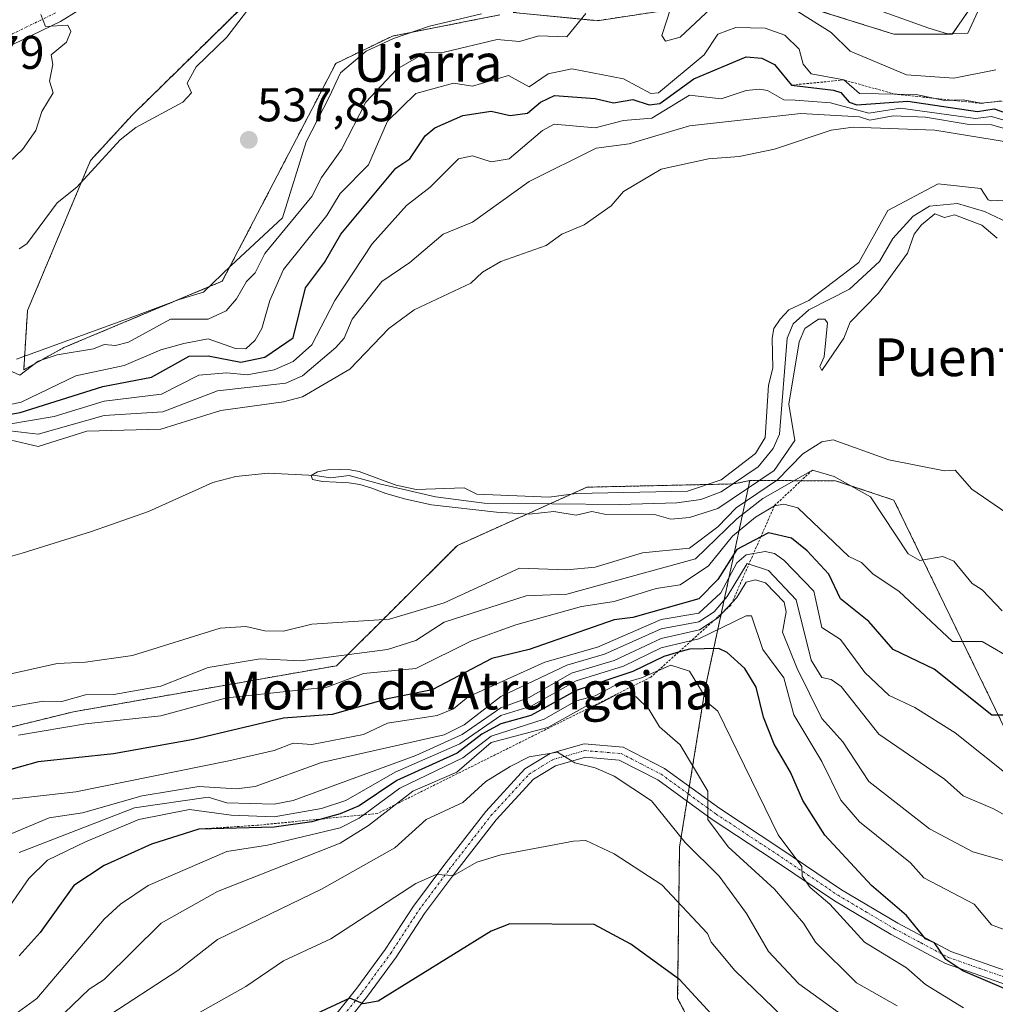
# Model space of a CAD drawing. Units: metres. Extents: x 569873 to 573313, y 4733412 to 4735762.
# Drawn here: x 570835 to 571041, y 4734870 to 4735079 of the extents above; entities that cross this region are included whole.
import ezdxf
from ezdxf.enums import TextEntityAlignment as Align

# ---------------------------------------------------------------- set-up
doc = ezdxf.new("R2010")
doc.units = ezdxf.units.M
doc.header["$MEASUREMENT"] = 0
doc.linetypes.add('TRAZO_Y_PUNTO', pattern=[1, 0.5, -0.25, 0, -0.25])
doc.linetypes.add('TRAZOS', pattern=[0.75, 0.5, -0.25])
for name, color, linetype, lineweight in [('Arbolado forestal', 92, 'TRAZOS', 0), ('Arbolado forestal CxS', 92, 'Continuous', 0), ('Camino', 19, 'Continuous', 0), ('Camino Cxs', 19, 'Continuous', 0), ('Camino eje', 39, 'TRAZO_Y_PUNTO', 13), ('Carátula', 7, 'Continuous', 5), ('Corriente natural lineal', 142, 'Continuous', 13), ('Curva de nivel maestra', 36, 'Continuous', 30), ('Curva de nivel normal', 36, 'Continuous', 0), ('Escarpado lineal', 39, 'TRAZOS', 0), ('Espacio natural protegido', 2, 'Continuous', 13), ('Espacio natural protegido CxS', 2, 'Continuous', 0), ('Pista pavimentada', 135, 'Continuous', 13), ('Pista pavimentada Cxs', 135, 'Continuous', 0), ('Pista pavimentada eje', 135, 'TRAZO_Y_PUNTO', 0), ('Prado', 92, 'Continuous', 0), ('Prado CxS', 92, 'Continuous', 0), ('Punto de cota en terreno', 7, 'Continuous', 0), ('Rótulo de punto de cota en terreno', 19, 'Continuous', 0), ('Texto cartográfico', 19, 'Continuous', 0)]:
    doc.layers.add(name, color=color, linetype=linetype, lineweight=lineweight)
doc.styles.add('Arial', font='txt', dxfattribs={"height": 0.2})

# ---------------------------------------------------------------- blocks, each defined once
blk = doc.blocks.new('*U161')
at = {"layer": 'Arbolado forestal CxS', "color": 92, "linetype": 'Continuous', "lineweight": 0}
for points in [[(571068.48, 4734876.59, 544.58), (571019.69, 4734977.13, 513.38), (571007.35, 4734981.24, 514.86), (570989.16, 4734981.26, 506.43), (570985.75, 4734980.57, 504.54), (570954.68, 4734979.87, 505.21), (570927.24, 4734967.53, 506.42), (570901.64, 4734942.04, 517.29), (570845.88, 4734932.28, 517.46), (570772, 4734914.15, 526.65)], [(570888.4, 4735088.25, 540.07), (570858.32, 4735058.69, 540.64), (570849.51, 4735049.09, 540.63), (570836.17, 4735017.29, 535.8), (570835.37, 4735004.72, 534.51), (570843.85, 4735009.44, 535.09), (570877.43, 4735023.5, 535.37), (570901.45, 4735069.65, 537.77), (570913.48, 4735075.47, 536.97), (570930.08, 4735078.73, 535.82), (570936.25, 4735079.94, 535.67)], [(570939.01, 4735080.48, 535.61), (570956.81, 4735078.72, 534.88), (570970.76, 4735080.8, 534.9)], [(570983.41, 4735087.26, 535.98), (571019.69, 4735075.85, 537.09), (571032.04, 4735075.85, 537.66), (571037.64, 4735083.92, 538.73)]]:
    blk.add_polyline3d(points, dxfattribs=at)
blk = doc.blocks.new('*U165')
at = {"layer": 'Espacio natural protegido CxS', "color": 2, "linetype": 'Continuous', "lineweight": 0}
for points in [[(570833.85, 4735006.99, 535.01), (570859.26, 4735016.22, 535.59), (570868.31, 4735019.65, 535.47), (570873.48, 4735021.19, 535.39), (570879.3, 4735026.82, 535.52), (570890.2, 4735036.91, 535.44), (570895.22, 4735053.08, 537.02), (570900.04, 4735062.49, 537.43), (570902.44, 4735067.65, 537.62), (570907.9, 4735072.25, 537.33), (570913.67, 4735074.95, 536.93), (570921.35, 4735077.58, 536.22), (570932.33, 4735080.18, 535.79)], [(571011.69, 4735082.64, 537.31), (571027.09, 4735077.1, 537.48), (571031.06, 4735075.94, 537.61), (571035.38, 4735076.06, 537.88), (571037.89, 4735081.59, 538.54)]]:
    blk.add_polyline3d(points, dxfattribs=at)
blk = doc.blocks.new('*U166')
at = {"layer": 'Espacio natural protegido CxS', "color": 2, "linetype": 'Continuous', "lineweight": 0}
for points in [[(570833.8473, 4735006.9874, 535.0086), (570859.2595, 4735016.215, 535.5861), (570868.3146, 4735019.6469, 535.4661), (570873.4816, 4735021.1888, 535.3882), (570879.2977, 4735026.8197, 535.5225), (570890.2009, 4735036.9145, 535.444), (570895.2172, 4735053.0764, 537.0246), (570900.0394, 4735062.4933, 537.4259), (570902.4385, 4735067.6473, 537.6245), (570907.9016, 4735072.2502, 537.3304), (570913.6726, 4735074.9541, 536.9339), (570921.3507, 4735077.584, 536.2213), (570932.3348, 4735080.1788, 535.7899)], [(571011.686, 4735082.6435, 537.312), (571027.0879, 4735077.0963, 537.4772), (571031.0589, 4735075.9353, 537.6139), (571035.3759, 4735076.0552, 537.8793), (571037.892, 4735081.5931, 538.544)]]:
    blk.add_polyline3d(points, dxfattribs=at)
blk = doc.blocks.new('*U176')
at = {"layer": 'Curva de nivel normal', "color": 36, "linetype": 'Continuous', "lineweight": 0}
for points in [[(570828.43, 4735006.39, 535), (570834.56, 4735003.59, 535), (570838.43, 4735006.54, 535), (570842.43, 4735007.93, 535), (570850.12, 4735009.15, 535), (570852.43, 4735010.11, 535), (570854.84, 4735009.87, 535), (570857.58, 4735010.61, 535), (570866.43, 4735015.49, 535), (570874.42, 4735015.46, 535), (570878.23, 4735017.27, 535), (570880.42, 4735019.81, 535), (570882.57, 4735023.46, 535), (570884.42, 4735025.32, 535), (570886.42, 4735029.41, 535), (570896.42, 4735041.45, 535), (570898.42, 4735045.5, 535), (570902.71, 4735051.45, 535), (570907.8, 4735061.45, 535), (570914.42, 4735068.47, 535), (570920.42, 4735071.88, 535), (570924.41, 4735072.06, 535), (570935.68, 4735074.72, 535), (570940.41, 4735074.31, 535), (570944.45, 4735075.49, 535), (570950.41, 4735075.33, 535), (570954.41, 4735080.26, 535)], [(570972.41, 4735081.44, 535), (570970.51, 4735075.55, 535), (570971.34, 4735074.38, 535), (570974.4, 4735075.19, 535), (570983.1, 4735083.44, 535)], [(570997.05, 4735082.09, 535), (571006.4, 4735076.19, 535), (571010.4, 4735072.26, 535), (571022.39, 4735067.23, 535), (571032.39, 4735066.51, 535), (571041.27, 4735068.33, 535)], [(571056.39, 4734903.08, 535), (571040.66, 4734911.75, 535), (571034.39, 4734914.48, 535), (571030.39, 4734917.97, 535), (571016.49, 4734927.57, 535), (571008.54, 4734937.61, 535), (571006.4, 4734939.11, 535), (571004.45, 4734939.52, 535), (571002.15, 4734943.22, 535), (570998.96, 4734956.03, 535), (570993.14, 4734962.21, 535), (570988.6, 4734963.67, 535), (570984.4, 4734956.7, 535), (570981.61, 4734953.47, 535), (570978.4, 4734951.36, 535), (570970.41, 4734949.82, 535), (570958.41, 4734944.51, 535), (570950.41, 4734942.13, 535), (570936.41, 4734935.55, 535), (570928.66, 4734929.48, 535), (570924.41, 4734927.4, 535), (570898.42, 4734921.51, 535), (570884.42, 4734916.43, 535), (570880.42, 4734915.92, 535), (570872.43, 4734916.46, 535), (570860.43, 4734914.46, 535), (570847.79, 4734910.84, 535), (570840.79, 4734909.84, 535), (570828.43, 4734904.63, 535)]]:
    blk.add_polyline3d(points, dxfattribs=at)
blk = doc.blocks.new('*U185')
at = {"layer": 'Curva de nivel normal', "color": 36, "linetype": 'Continuous', "lineweight": 0}
blk.add_polyline3d([(571013.48, 4734864.57, 565), (570999.57, 4734874.66, 565), (570993.1, 4734881.48, 565), (570988.46, 4734889.54, 565), (570982.65, 4734897.48, 565), (570975.5, 4734904.58, 565), (570968.35, 4734913.42, 565), (570960.41, 4734918.63, 565), (570956.41, 4734920.43, 565), (570952.12, 4734921.48, 565), (570948.41, 4734923.73, 565), (570942.41, 4734922.73, 565), (570938.41, 4734920.68, 565), (570933.23, 4734917.48, 565), (570928.41, 4734913.09, 565), (570920.63, 4734909.48, 565), (570913.97, 4734903.48, 565), (570898.42, 4734894.71, 565), (570876.42, 4734884, 565), (570868.03, 4734877.49, 565), (570852.43, 4734867.26, 565)], dxfattribs=at)
blk = doc.blocks.new('*U197')
at = {"layer": 'Curva de nivel normal', "color": 36, "linetype": 'Continuous', "lineweight": 0}
for points in [[(570832.43, 4734991.84, 515), (570838.43, 4734991.1, 515), (570852.43, 4734995.06, 515), (570864.82, 4734995.85, 515), (570876.42, 4735000.31, 515), (570890.9, 4735001.94, 515), (570894.42, 4735003.47, 515), (570901.49, 4735009.46, 515), (570903.21, 4735011.46, 515), (570904.97, 4735015.46, 515), (570911.21, 4735023.46, 515), (570917.12, 4735027.46, 515), (570924.23, 4735033.45, 515), (570930.41, 4735036.03, 515), (570942.41, 4735044.61, 515), (570956.65, 4735051.69, 515), (570963.59, 4735052.63, 515), (570976.4, 4735056.43, 515), (571000, 4735059.05, 515), (571012.4, 4735058.32, 515), (571014.6, 4735057.65, 515), (571019.54, 4735058.59, 515), (571026.39, 4735058.28, 515), (571035.64, 4735056.7, 515), (571040.39, 4735056.64, 515), (571046.39, 4735054.98, 515)], [(571042.59, 4734953.67, 515), (571038.39, 4734958.11, 515), (571036.3, 4734959.47, 515), (571032.39, 4734964.18, 515), (571030.08, 4734965.16, 515), (571025.22, 4734964.3, 515), (571022.69, 4734965.77, 515), (571014.77, 4734977.84, 515), (571007.06, 4734982.12, 515), (571002.44, 4734983.5, 515), (570991.92, 4734977.47, 515), (570986.4, 4734973.17, 515), (570977.64, 4734964.71, 515), (570950.41, 4734957.22, 515), (570941.77, 4734956.83, 515), (570924.41, 4734951.27, 515), (570918.42, 4734947.38, 515), (570912.42, 4734945.47, 515), (570894, 4734943.05, 515), (570885.47, 4734943.47, 515), (570874.42, 4734941.63, 515), (570864.43, 4734937.68, 515), (570854.43, 4734935.95, 515), (570848.43, 4734935.9, 515), (570843.44, 4734934.48, 515), (570839.48, 4734934.52, 515), (570832.25, 4734933.29, 515)]]:
    blk.add_polyline3d(points, dxfattribs=at)
blk = doc.blocks.new('*U198')
at = {"layer": 'Curva de nivel normal', "color": 36, "linetype": 'Continuous', "lineweight": 0}
for points in [[(570884.42, 4735083.07, 540), (570878.42, 4735075.2, 540), (570871.89, 4735068.91, 540), (570870, 4735065.45, 540), (570870.91, 4735063.45, 540), (570869.08, 4735061.45, 540), (570859.08, 4735056.1, 540), (570855.78, 4735053.45, 540), (570846.64, 4735043.45, 540), (570842.43, 4735040.1, 540), (570836.01, 4735031.45, 540), (570834.43, 4735030.35, 540)], [(570834.43, 4734902.43, 540), (570858.85, 4734911.9, 540), (570874.42, 4734914.16, 540), (570878.42, 4734912.96, 540), (570888.42, 4734912.71, 540), (570892.46, 4734913.48, 540), (570918.42, 4734922.99, 540), (570928.21, 4734927.48, 540), (570936.41, 4734933.12, 540), (570942.41, 4734935.3, 540), (570951.38, 4734940.44, 540), (570960.41, 4734943.11, 540), (570970.41, 4734947.8, 540), (570978.54, 4734949.61, 540), (570982.4, 4734952.2, 540), (570986.4, 4734956.52, 540), (570988.4, 4734959.75, 540), (570990.4, 4734960.27, 540), (570992.51, 4734959.58, 540), (570996.42, 4734955.49, 540), (570996.84, 4734953.47, 540), (570996.11, 4734949.18, 540), (570999.18, 4734941.47, 540), (571004.4, 4734930.83, 540), (571008.84, 4734925.92, 540), (571014.4, 4734917.53, 540), (571027.2, 4734907.48, 540), (571036.39, 4734902.62, 540), (571044.39, 4734900.37, 540)]]:
    blk.add_polyline3d(points, dxfattribs=at)
blk = doc.blocks.new('*U203')
at = {"layer": 'Curva de nivel normal', "color": 36, "linetype": 'Continuous', "lineweight": 0}
blk.add_polyline3d([(570838.77, 4734863.49, 560), (570849.23, 4734873.49, 560), (570852.43, 4734875.52, 560), (570864.46, 4734887.48, 560), (570876.42, 4734894.19, 560), (570902.42, 4734904.44, 560), (570908.42, 4734908.21, 560), (570917.81, 4734915.48, 560), (570927.1, 4734919.48, 560), (570934.41, 4734925.75, 560), (570946.41, 4734928.96, 560), (570954.24, 4734933.3, 560), (570956.54, 4734933.6, 560), (570960.73, 4734935.79, 560), (570962.97, 4734936.03, 560), (570965.09, 4734935.47, 560), (570967.78, 4734932.84, 560), (570970.04, 4734929.11, 560), (570974.4, 4734925.26, 560), (570980.27, 4734915.48, 560), (570980.29, 4734909.48, 560), (570984.57, 4734903.65, 560), (570994.4, 4734894.7, 560), (571000.56, 4734887.48, 560), (571003.06, 4734883.48, 560), (571011.79, 4734874.88, 560), (571020.4, 4734869.94, 560)], dxfattribs=at)
blk = doc.blocks.new('*U207')
at = {"layer": 'Curva de nivel normal', "color": 36, "linetype": 'Continuous', "lineweight": 0}
for points in [[(571042.39, 4735061.69, 530), (571038.15, 4735061.21, 530), (571034.39, 4735061.93, 530), (571030.39, 4735061.81, 530), (571024.39, 4735063.08, 530), (571012.4, 4735063.32, 530), (571009.11, 4735066.16, 530), (571002.19, 4735067.45, 530), (571000.44, 4735069.49, 530), (570999.61, 4735072.66, 530), (570996.57, 4735075.62, 530), (570992.4, 4735077.1, 530), (570986.21, 4735077.26, 530), (570982.4, 4735075.84, 530), (570979.5, 4735071.45, 530), (570969.81, 4735063.45, 530), (570968.23, 4735063.27, 530), (570962.41, 4735066.41, 530), (570951.44, 4735068.48, 530), (570946.45, 4735067.45, 530), (570942.41, 4735064.68, 530), (570938.07, 4735067.11, 530), (570930.41, 4735064.81, 530), (570926.41, 4735065.49, 530), (570918.42, 4735063.26, 530), (570912.42, 4735057.45, 530), (570908.42, 4735048.14, 530), (570902.42, 4735042.11, 530), (570899.6, 4735037.45, 530), (570890.42, 4735025.99, 530), (570887.51, 4735019.46, 530), (570885.82, 4735013.46, 530), (570884.42, 4735011.04, 530), (570882.42, 4735009.18, 530), (570880.25, 4735009.29, 530), (570874.42, 4735011.33, 530), (570869.3, 4735010.33, 530), (570864.43, 4735008.99, 530), (570856.61, 4735005.64, 530), (570846.41, 4735003.46, 530), (570834.85, 4734997.88, 530), (570827.25, 4734996.28, 530)], [(570832.68, 4734913.73, 530), (570846.43, 4734915.32, 530), (570878.8, 4734921.86, 530), (570888.42, 4734924.05, 530), (570892.42, 4734925.64, 530), (570896.42, 4734925.34, 530), (570907.35, 4734927.48, 530), (570912.42, 4734929.87, 530), (570922.96, 4734931.47, 530), (570926.41, 4734932.93, 530), (570929.5, 4734935.47, 530), (570945.72, 4734942.78, 530), (570956.88, 4734945.94, 530), (570970.41, 4734951.86, 530), (570978.4, 4734953.19, 530), (570983.01, 4734957.47, 530), (570986.4, 4734963.85, 530), (570988.4, 4734965.57, 530), (570992.4, 4734966.27, 530), (570994.4, 4734965.8, 530), (570996.4, 4734964.37, 530), (571002.74, 4734957.81, 530), (571004.4, 4734950.13, 530), (571008.4, 4734947.61, 530), (571013.52, 4734940.59, 530), (571018.69, 4734935.76, 530), (571024.14, 4734933.22, 530), (571032.7, 4734927.79, 530), (571043.8, 4734918.89, 530)]]:
    blk.add_polyline3d(points, dxfattribs=at)
blk = doc.blocks.new('*U221')
at = {"layer": 'Curva de nivel normal', "color": 36, "linetype": 'Continuous', "lineweight": 0}
for points in [[(570821.68, 4734991.46, 520), (570841.81, 4734994.84, 520), (570852.43, 4734998.08, 520), (570864.52, 4734999.55, 520), (570872.43, 4735003.61, 520), (570878.42, 4735004.11, 520), (570882.67, 4735003.71, 520), (570888.42, 4735004.72, 520), (570892.42, 4735006.52, 520), (570896.42, 4735010.04, 520), (570901.24, 4735019.46, 520), (570909.15, 4735031.45, 520), (570916.42, 4735039.53, 520), (570921.48, 4735043.45, 520), (570927.44, 4735049.45, 520), (570930.41, 4735050.06, 520), (570934.41, 4735048.82, 520), (570938.23, 4735049.45, 520), (570945.29, 4735055.45, 520), (570947.75, 4735056.79, 520), (570956.41, 4735056.03, 520), (570962.41, 4735057.57, 520), (570968.41, 4735058.03, 520), (570976.4, 4735062.91, 520), (570983.08, 4735062.13, 520), (570988.4, 4735063.95, 520), (570991.19, 4735064.24, 520), (570992.89, 4735063.94, 520), (570996.4, 4735061.94, 520), (570998.81, 4735061.86, 520), (571006.24, 4735061.29, 520), (571014.4, 4735059.12, 520), (571021.1, 4735060.16, 520), (571036.95, 4735058.01, 520), (571040.39, 4735058.38, 520), (571047.33, 4735056.39, 520)], [(571048.32, 4734941.4, 520), (571038.39, 4734947.14, 520), (571032.12, 4734947.2, 520), (571020.77, 4734957.84, 520), (571015.31, 4734961.47, 520), (571012.85, 4734963.92, 520), (571010.14, 4734965.21, 520), (570999.32, 4734975.47, 520), (570996.4, 4734976.3, 520), (570994.4, 4734975.95, 520), (570990.4, 4734973.5, 520), (570985.52, 4734969.47, 520), (570980.4, 4734963.18, 520), (570974.4, 4734959.16, 520), (570969.35, 4734958.41, 520), (570960.41, 4734955.68, 520), (570953.52, 4734954.58, 520), (570939.64, 4734950.7, 520), (570930.25, 4734947.31, 520), (570918.42, 4734941.45, 520), (570907.31, 4734940.36, 520), (570899.59, 4734937.47, 520), (570878.42, 4734935.26, 520), (570864.39, 4734931.43, 520), (570848.43, 4734929.76, 520), (570834.29, 4734927.34, 520)]]:
    blk.add_polyline3d(points, dxfattribs=at)
blk = doc.blocks.new('*U225')
at = {"layer": 'Curva de nivel normal', "color": 36, "linetype": 'Continuous', "lineweight": 0}
for points in [[(570839.01, 4735080.02, 545), (570839.99, 4735077.45, 545), (570844.72, 4735077.74, 545), (570845.37, 4735076.39, 545), (570844.43, 4735074.17, 545), (570841.21, 4735071.45, 545), (570841.55, 4735069.45, 545), (570840.85, 4735065.87, 545), (570841.62, 4735063.45, 545), (570839.2, 4735059.45, 545), (570837.9, 4735055.45, 545), (570835.13, 4735051.45, 545), (570826.66, 4735043.45, 545)], [(570827.09, 4734883.48, 545), (570836.43, 4734896.92, 545), (570840.43, 4734900.85, 545), (570848.43, 4734904.72, 545), (570859.75, 4734909.48, 545), (570870.51, 4734911.56, 545), (570879.33, 4734910.39, 545), (570888.42, 4734910.02, 545), (570898.42, 4734911.81, 545), (570903.61, 4734913.48, 545), (570914.08, 4734919.48, 545), (570927.72, 4734925.48, 545), (570936.41, 4734931.49, 545), (570942.84, 4734933.47, 545), (570952.41, 4734938.82, 545), (570962.41, 4734941.96, 545), (570970.41, 4734945.8, 545), (570978.4, 4734947.77, 545), (570988.4, 4734952.6, 545), (570989.52, 4734952.59, 545), (570991.93, 4734945.47, 545), (570996.4, 4734939.47, 545), (570998.53, 4734931.6, 545), (571004.4, 4734921.76, 545), (571008.46, 4734913.54, 545), (571012.4, 4734908.94, 545), (571023.18, 4734900.27, 545), (571026.02, 4734897.11, 545), (571036.67, 4734891.48, 545), (571040.39, 4734887.1, 545), (571058.39, 4734880.35, 545)]]:
    blk.add_polyline3d(points, dxfattribs=at)
blk = doc.blocks.new('*U237')
at = {"layer": 'Curva de nivel maestra', "color": 36, "linetype": 'Continuous', "lineweight": 30}
for points in [[(570820.16, 4734993.18, 525), (570834.63, 4734995.66, 525), (570852.15, 4735001.18, 525), (570862.43, 4735003.16, 525), (570870.43, 4735007.61, 525), (570874.42, 4735007.7, 525), (570881.35, 4735006.39, 525), (570886.42, 4735007.42, 525), (570892.42, 4735011.5, 525), (570895.04, 4735022.08, 525), (570899.09, 4735027.46, 525), (570902.53, 4735033.45, 525), (570914.2, 4735047.45, 525), (570917.15, 4735049.45, 525), (570920.42, 4735054.33, 525), (570922.42, 4735055.98, 525), (570928.41, 4735058.62, 525), (570934.41, 4735059.56, 525), (570938.41, 4735058.66, 525), (570942.05, 4735059.09, 525), (570944.81, 4735061.45, 525), (570947.82, 4735062.86, 525), (570956.41, 4735062.23, 525), (570960.27, 4735061.31, 525), (570964.41, 4735062.01, 525), (570967.84, 4735060.88, 525), (570970.11, 4735061.15, 525), (570977.33, 4735066.38, 525), (570988.4, 4735071.06, 525), (570991.72, 4735070.77, 525), (570994.42, 4735069.45, 525), (570998.02, 4735065.07, 525), (571006.93, 4735063.98, 525), (571008.44, 4735063.49, 525), (571010.24, 4735061.45, 525), (571011.81, 4735060.86, 525), (571022.62, 4735061.68, 525), (571037.42, 4735059.45, 525), (571040.96, 4735060.02, 525), (571052.82, 4735055.88, 525)], [(571044.47, 4734931.55, 525), (571040.47, 4734931.55, 525), (571028.22, 4734941.3, 525), (571019.57, 4734945.47, 525), (571014.35, 4734951.42, 525), (571008.4, 4734956.21, 525), (571005.89, 4734961.47, 525), (571001.29, 4734966.36, 525), (570997.99, 4734969.06, 525), (570993.15, 4734970.22, 525), (570991.51, 4734969.35, 525), (570986.4, 4734966.64, 525), (570982.4, 4734960.29, 525), (570978.4, 4734956.24, 525), (570964.41, 4734952.23, 525), (570960.41, 4734951.79, 525), (570942.4, 4734945.46, 525), (570934.53, 4734943.59, 525), (570921.91, 4734936.96, 525), (570912.42, 4734935.04, 525), (570900.67, 4734931.72, 525), (570890.42, 4734930.96, 525), (570871.34, 4734926.39, 525), (570854.35, 4734923.4, 525), (570838.43, 4734921.66, 525), (570830.36, 4734919.41, 525)]]:
    blk.add_polyline3d(points, dxfattribs=at)
blk = doc.blocks.new('*U240')
at = {"layer": 'Curva de nivel maestra', "color": 36, "linetype": 'Continuous', "lineweight": 30}
blk.add_polyline3d([(570986.85, 4734861.94, 575), (570974.32, 4734875.49, 575), (570963.96, 4734883.03, 575), (570956.17, 4734887.24, 575), (570938.31, 4734887.38, 575), (570934.41, 4734885.79, 575), (570910.42, 4734870.96, 575), (570907.29, 4734870.36, 575), (570904.42, 4734871.6, 575), (570896.42, 4734867.82, 575)], dxfattribs=at)
blk = doc.blocks.new('*U243')
at = {"layer": 'Curva de nivel maestra', "color": 36, "linetype": 'Continuous', "lineweight": 30}
blk.add_polyline3d([(571048.31, 4734871.41, 550), (571034.27, 4734877.37, 550), (571030.68, 4734879.78, 550), (571028.26, 4734883.35, 550), (571026.39, 4734884.17, 550), (571022.39, 4734889.1, 550), (571014.93, 4734895.48, 550), (571005.03, 4734906.11, 550), (571000.4, 4734913.48, 550), (570997.81, 4734919.48, 550), (570994.32, 4734925.4, 550), (570992.09, 4734931.16, 550), (570990.55, 4734937.47, 550), (570988.15, 4734941.47, 550), (570984.4, 4734944.82, 550), (570982.6, 4734945.67, 550), (570976.4, 4734945.54, 550), (570974.06, 4734944.89, 550), (570970.96, 4734944.02, 550), (570964.41, 4734940.84, 550), (570952.41, 4734936.78, 550), (570942.76, 4734931.47, 550), (570936.41, 4734929.75, 550), (570932.41, 4734927.54, 550), (570927.2, 4734923.48, 550), (570914.42, 4734917.75, 550), (570906.42, 4734912.34, 550), (570902.42, 4734910.63, 550), (570898.58, 4734909.58, 550), (570896.42, 4734908.98, 550), (570888.42, 4734907.81, 550), (570872.43, 4734907.42, 550), (570862.43, 4734904.22, 550), (570852.43, 4734899.72, 550), (570846, 4734895.48, 550), (570838.87, 4734885.48, 550), (570834.43, 4734880.54, 550)], dxfattribs=at)
blk = doc.blocks.new('5PATER')
at = {"layer": 'Carátula', "linetype": 'Continuous', "lineweight": 5}
h = blk.add_hatch(color=250, dxfattribs=at)
edge = h.paths.add_edge_path()
edge.add_ellipse((0, 0.01), major_axis=(-1.33, -1.34), ratio=0.999422, start_angle=0, end_angle=360)

msp = doc.modelspace()

# ---------------------------------------------------------------- linework, layer by layer
at = {"layer": 'Arbolado forestal', "color": 92, "linetype": 'TRAZOS', "lineweight": 0}
for points in [[(570936.25, 4735079.94, 535.67), (570930.08, 4735078.73, 535.82), (570913.48, 4735075.47, 536.97), (570901.45, 4735069.65, 537.77), (570877.43, 4735023.5, 535.37), (570843.85, 4735009.44, 535.09), (570835.37, 4735004.72, 534.51), (570836.17, 4735017.29, 535.8), (570849.51, 4735049.09, 540.63), (570858.32, 4735058.69, 540.64), (570888.4, 4735088.25, 540.07)], [(571037.64, 4735083.92, 538.73), (571032.04, 4735075.85, 537.66), (571019.69, 4735075.85, 537.09), (570983.41, 4735087.26, 535.98)], [(570970.76, 4735080.8, 534.9), (570956.81, 4735078.72, 534.88), (570939.01, 4735080.48, 535.61)], [(570772, 4734914.15, 526.65), (570845.88, 4734932.28, 517.46), (570901.64, 4734942.04, 517.29), (570927.24, 4734967.54, 506.42), (570946.8, 4734976.33, 505.04), (570954.68, 4734979.87, 505.21), (570985.58, 4734980.56, 504.56), (570985.75, 4734980.57, 504.54), (570989.16, 4734981.26, 506.43)], [(570989.16, 4734981.26, 506.43), (570984.17, 4734957.97, 533.82), (570979.74, 4734937.32, 554.55), (570976.36, 4734916.43, 561.02), (570976.11, 4734914.89, 561.21), (570975.86, 4734913.34, 561.5), (570974.29, 4734903.6, 565.67), (570973.88, 4734871.56, 575.87), (570987.59, 4734845.51, 580.87)], [(570989.16, 4734981.26, 506.43), (571007.35, 4734981.24, 514.86), (571019.69, 4734977.13, 513.38), (571068.48, 4734876.59, 544.58), (571084.11, 4734873.24, 545.07), (571089.31, 4734872.12, 544.59), (571090.62, 4734871.84, 544.47), (571092.68, 4734872.36, 544.07), (571127.5, 4734881.14, 539.93), (571132.99, 4734882.53, 539.48), (571154.13, 4734884.69, 538.75), (571187.28, 4734888.08, 538.35), (571195.44, 4734888.92, 538.2)]]:
    msp.add_polyline3d(points, dxfattribs=at)
at = {"layer": 'Arbolado forestal CxS', "color": 92, "linetype": 'Continuous', "lineweight": 0}
for points in [[(570772, 4734914.15, 526.65), (570845.88, 4734932.28, 517.46), (570901.64, 4734942.04, 517.29), (570927.24, 4734967.53, 506.42), (570954.68, 4734979.87, 505.21), (570985.75, 4734980.57, 504.54), (570989.16, 4734981.26, 506.43), (570984.17, 4734957.97, 533.82), (570979.74, 4734937.31, 554.55), (570974.29, 4734903.6, 565.67), (570973.88, 4734871.56, 575.87), (570987.59, 4734845.51, 580.87)], [(570987.59, 4734845.51, 580.87), (570973.88, 4734871.56, 575.87), (570974.29, 4734903.6, 565.67), (570979.74, 4734937.31, 554.55), (570984.17, 4734957.97, 533.82), (570989.16, 4734981.26, 506.43), (571007.35, 4734981.24, 514.86), (571019.69, 4734977.13, 513.38), (571068.48, 4734876.59, 544.58), (571090.62, 4734871.84, 544.47), (571132.99, 4734882.53, 539.48), (571195.44, 4734888.92, 538.2), (571195.44, 4734888.92, 538.2), (571229.74, 4734888.57, 536.56), (571257.64, 4734895.15, 534.37), (571286.86, 4734895.39, 535.32), (571322.31, 4734909.66, 537.54), (571345.08, 4734917.57, 543.73), (571358.09, 4734920.02, 546.1), (571360.45, 4734920.47, 546.58)]]:
    msp.add_polyline3d(points, dxfattribs=at)
at = {"layer": 'Camino', "color": 19, "linetype": 'Continuous', "lineweight": 0}
for points in [[(570898.72, 4734864.69, 575.83), (570905.96, 4734873.7, 574.32), (570911.96, 4734881.89, 572.72), (570917.96, 4734891.11, 571.03), (570924.38, 4734899.71, 569.39), (570933.27, 4734911.17, 566.87), (570941.53, 4734920.17, 565.55), (570946.89, 4734923.44, 565.02), (570954.1, 4734925.46, 564.08), (570962.32, 4734924.8, 563.2), (570971.13, 4734920.23, 562.11), (570982.8, 4734911.75, 559.01), (570995.71, 4734903.26, 555.13), (571008.62, 4734894.57, 552.57), (571020.5, 4734887.52, 550.64), (571031.78, 4734881.51, 549.53), (571044.91, 4734876.92, 549.02)], [(571044.2, 4734874.21, 549.5), (571030.65, 4734878.94, 550.39), (571019.13, 4734885.09, 551.71), (571007.12, 4734892.2, 553.84), (570994.16, 4734900.94, 556.5), (570981.21, 4734909.45, 559.64), (570969.66, 4734917.85, 562.97), (570961.53, 4734922.06, 563.95), (570954.37, 4734922.63, 564.72), (570948.02, 4734920.85, 565.44), (570943.32, 4734917.99, 566.24), (570935.41, 4734909.37, 567.78), (570926.6, 4734898.01, 569.84), (570920.25, 4734889.51, 571.61), (570914.26, 4734880.3, 573.16), (570908.17, 4734871.99, 574.73), (570900.78, 4734862.79, 576.33)]]:
    msp.add_polyline3d(points, dxfattribs=at)
at = {"layer": 'Camino Cxs', "color": 19, "linetype": 'Continuous', "lineweight": 0}
for points in [[(570898.72, 4734864.69, 575.83), (570905.96, 4734873.7, 574.32), (570911.96, 4734881.89, 572.72), (570917.96, 4734891.11, 571.03), (570924.38, 4734899.71, 569.39), (570933.27, 4734911.17, 566.87), (570941.53, 4734920.17, 565.55), (570946.89, 4734923.44, 565.02), (570954.1, 4734925.46, 564.08), (570962.32, 4734924.8, 563.2), (570971.13, 4734920.23, 562.11), (570982.8, 4734911.75, 559.01), (570995.71, 4734903.26, 555.13), (571008.62, 4734894.57, 552.57), (571020.5, 4734887.52, 550.64), (571031.78, 4734881.51, 549.53), (571044.91, 4734876.92, 549.02)], [(571044.2, 4734874.21, 549.5), (571030.65, 4734878.94, 550.39), (571019.13, 4734885.09, 551.71), (571007.12, 4734892.2, 553.84), (570994.16, 4734900.94, 556.5), (570981.21, 4734909.45, 559.64), (570969.66, 4734917.85, 562.97), (570961.53, 4734922.06, 563.95), (570954.37, 4734922.63, 564.72), (570948.02, 4734920.85, 565.44), (570943.32, 4734917.99, 566.24), (570935.41, 4734909.37, 567.78), (570926.6, 4734898.01, 569.84), (570920.25, 4734889.51, 571.61), (570914.26, 4734880.3, 573.16), (570908.17, 4734871.99, 574.73), (570900.78, 4734862.79, 576.33)]]:
    msp.add_polyline3d(points, dxfattribs=at)
at = {"layer": 'Camino eje', "color": 39, "linetype": 'TRAZO_Y_PUNTO', "lineweight": 13}
msp.add_polyline3d([(570899.75, 4734863.74, 576.05), (570907.07, 4734872.85, 574.5), (570913.11, 4734881.1, 572.94), (570919.11, 4734890.31, 571.32), (570925.49, 4734898.86, 569.64), (570934.34, 4734910.27, 567.37), (570942.43, 4734919.08, 565.96), (570945.11, 4734920.72, 565.44), (570947.46, 4734922.15, 565.22), (570954.24, 4734924.05, 564.4), (570957.82, 4734923.76, 564.09), (570961.93, 4734923.43, 563.64), (570966.33, 4734921.15, 563.16), (570970.4, 4734919.04, 562.49), (570976.23, 4734914.8, 561.15), (570982.01, 4734910.6, 559.32), (570988.48, 4734906.35, 557.53), (570994.94, 4734902.1, 555.76), (571001.39, 4734897.76, 554.66), (571007.87, 4734893.39, 553.15), (571013.88, 4734889.83, 551.92), (571019.82, 4734886.31, 551.12), (571025.46, 4734883.3, 550.38), (571031.22, 4734880.23, 549.9), (571037.78, 4734877.93, 549.64), (571044.56, 4734875.57, 549.26)], dxfattribs=at)
at = {"layer": 'Corriente natural lineal', "color": 142, "linetype": 'Continuous', "lineweight": 13}
msp.add_polyline3d([(570820.64, 4734961.78, 506.48), (570835.07, 4734965.86, 506.35), (570849.7, 4734970.51, 505.92), (570861.8, 4734974.73, 505.19), (570875.4, 4734980.83, 505.46), (570880.29, 4734982.16, 505.18), (570887.12, 4734982.83, 505.08), (570897.11, 4734982.38, 505.2), (570900.34, 4734981.85, 505.23), (570904.31, 4734982.32, 505.01), (570910.74, 4734980.57, 505.39), (570922.57, 4734977.8, 504.93), (570932.89, 4734976.45, 504.98), (570961.54, 4734976.21, 504.91), (570973.69, 4734976.53, 504.85), (570978.77, 4734977.24, 504.87), (570983.13, 4734978.91, 504.5), (570990.92, 4734984.17, 504.44), (570994.11, 4734988.07, 504.87), (570995.47, 4734991.13, 504.72), (570997.1, 4735011.44, 504.37), (570998.37, 4735014.45, 504.74), (571001.7, 4735017.47, 504.53), (571010.29, 4735021.83, 504.31), (571016.61, 4735027.66, 504.12), (571019.48, 4735032.55, 504.28), (571023.77, 4735037.31, 504.31), (571027.26, 4735039.38, 504.38), (571033.14, 4735040.01, 504.53), (571038.85, 4735038.26, 504.1), (571047.27, 4735034.3, 504.11)], dxfattribs=at)
at = {"layer": 'Curva de nivel normal', "color": 36, "linetype": 'Continuous', "lineweight": 0}
for points in [[(570832.43, 4734989.87, 510), (570838.43, 4734988.51, 510), (570848.74, 4734991.77, 510), (570864.43, 4734992.16, 510), (570877.1, 4734996.14, 510), (570890.42, 4734997.93, 510), (570894.42, 4734999, 510), (570904.42, 4735004.91, 510), (570912.68, 4735013.46, 510), (570918.08, 4735017.46, 510), (570930.07, 4735023.12, 510), (570932.54, 4735025.46, 510), (570936.41, 4735027.67, 510), (570946.05, 4735031.09, 510), (570949.37, 4735033.45, 510), (570954.07, 4735035.45, 510), (570959.81, 4735039.45, 510), (570962.41, 4735042.51, 510), (570970.41, 4735047.26, 510), (570980.4, 4735049.45, 510), (570986.91, 4735049.96, 510), (570994.42, 4735051.47, 510), (571006.4, 4735055.55, 510), (571011.09, 4735056.14, 510), (571028.39, 4735055.51, 510), (571044.39, 4735052.89, 510)], [(571044.39, 4735040.78, 505), (571040.39, 4735040.57, 505), (571039.67, 4735040.73, 505), (571038.09, 4735043.15, 505), (571029.09, 4735044.15, 505), (571018.4, 4735038.51, 505), (571012.26, 4735027.46, 505), (571001.65, 4735019.46, 505), (570997.47, 4735017.46, 505), (570995.6, 4735015.46, 505), (570994.27, 4735013.46, 505), (570993.93, 4735011.46, 505), (570994.06, 4735005.12, 505), (570993.14, 4735001.46, 505), (570992.4, 4734990.4, 505), (570990.4, 4734986.99, 505), (570983.09, 4734981.46, 505), (570975.95, 4734979.02, 505), (570952.41, 4734978.52, 505), (570946.7, 4734977.76, 505), (570931.35, 4734978.41, 505), (570928.68, 4734979.74, 505), (570918.53, 4734979.36, 505), (570914.28, 4734980.33, 505), (570910.62, 4734981.62, 505), (570908.12, 4734982.54, 505), (570906.41, 4734983.19, 505), (570904.55, 4734983.52, 505), (570902.23, 4734983.65, 505), (570899.8, 4734983.56, 505), (570897.6, 4734983.13, 505), (570896.23, 4734982.34, 505), (570896.55, 4734981.5, 505), (570898.69, 4734981.07, 505), (570901.56, 4734980.94, 505), (570904.21, 4734980.79, 505), (570906.53, 4734980.47, 505), (570908.88, 4734979.76, 505), (570912.05, 4734978.55, 505), (570916.31, 4734977.3, 505), (570921.74, 4734976.14, 505), (570935.49, 4734974.55, 505), (570942.41, 4734974.18, 505), (570947.65, 4734974.71, 505), (570952.41, 4734973.91, 505), (570955.69, 4734974.75, 505), (570958.41, 4734974.14, 505), (570969, 4734974.06, 505), (570972.41, 4734973.1, 505), (570976.4, 4734973.45, 505), (570982.4, 4734975.32, 505), (570994.33, 4734983.39, 505), (570998.73, 4734989.79, 505), (570997.42, 4734997.46, 505), (570999.61, 4735010.67, 505), (571000.79, 4735013.46, 505), (571003.74, 4735015.46, 505), (571005.09, 4735015.46, 505), (571005.61, 4735014.67, 505), (571004.93, 4735007.46, 505), (571004.01, 4735005.46, 505), (571004.4, 4735004.58, 505), (571009.09, 4735011.46, 505), (571010.4, 4735014.84, 505), (571016.4, 4735020.96, 505), (571022.58, 4735029.45, 505), (571024.01, 4735033.45, 505), (571025.57, 4735035.45, 505), (571028.39, 4735037.82, 505), (571030.39, 4735037.01, 505), (571032.52, 4735037.58, 505), (571038.31, 4735035.37, 505), (571041.54, 4735032.6, 505)], [(571043.41, 4734974.49, 510), (571036.18, 4734979.47, 510), (571032.69, 4734983.46, 510), (571030.39, 4734983.33, 510), (571018.61, 4734985.67, 510), (571006.85, 4734989.91, 510), (571004.4, 4734989.46, 510), (571000.4, 4734986.91, 510), (570995.06, 4734981.46, 510), (570986.3, 4734975.47, 510), (570982.4, 4734971.44, 510), (570976.4, 4734966.95, 510), (570966.41, 4734965.98, 510), (570956.41, 4734962.92, 510), (570950.41, 4734962.36, 510), (570940.41, 4734962.71, 510), (570924.41, 4734955.35, 510), (570912.85, 4734951.9, 510), (570896.42, 4734950.82, 510), (570890.42, 4734949.33, 510), (570886.42, 4734949.4, 510), (570882.42, 4734950.32, 510), (570876.96, 4734950.01, 510), (570858.43, 4734944.21, 510), (570848.43, 4734942.76, 510), (570842.43, 4734942.54, 510), (570830.43, 4734939.8, 510)], [(571034.46, 4734869.56, 555), (571026.39, 4734874.46, 555), (571022.39, 4734878.04, 555), (571013.46, 4734883.48, 555), (571006.09, 4734891.48, 555), (571001.96, 4734895.04, 555), (571000.27, 4734897.48, 555), (571000.17, 4734899.48, 555), (570995.16, 4734906.24, 555), (570982.4, 4734932.4, 555), (570980.72, 4734933.79, 555), (570976.4, 4734940.91, 555), (570972.41, 4734942.19, 555), (570966.23, 4734939.47, 555), (570960.41, 4734937.79, 555), (570956.41, 4734935.67, 555), (570952.41, 4734934.63, 555), (570945.64, 4734930.71, 555), (570934.41, 4734927.13, 555), (570928.41, 4734922.51, 555), (570915.05, 4734916.11, 555), (570906.42, 4734909.71, 555), (570902.42, 4734907.7, 555), (570886.97, 4734904.03, 555), (570878.42, 4734902.64, 555), (570861.74, 4734895.48, 555), (570855.86, 4734891.48, 555), (570852.43, 4734888.33, 555), (570838.15, 4734871.49, 555), (570826.43, 4734863.04, 555)], [(571004.47, 4734859.56, 570), (570985.99, 4734877.49, 570), (570980.96, 4734883.48, 570), (570980.21, 4734885.29, 570), (570970.51, 4734895.58, 570), (570960.41, 4734902.2, 570), (570954.41, 4734904.99, 570), (570951.8, 4734904.87, 570), (570936.41, 4734901.98, 570), (570931.37, 4734900.44, 570), (570926.41, 4734897.56, 570), (570922.73, 4734897.79, 570), (570918.42, 4734895.89, 570), (570900.42, 4734884.2, 570), (570890.38, 4734879.49, 570), (570882.42, 4734874.04, 570), (570860.02, 4734861.49, 570)]]:
    msp.add_polyline3d(points, dxfattribs=at)
at = {"layer": 'Escarpado lineal', "color": 39, "linetype": 'TRAZOS', "lineweight": 0}
for points in [[(571102.25, 4735019.33, 535.39), (571094.96, 4735029.13, 535.39), (571092.38, 4735032.59, 535.39), (571089.73, 4735033.11, 535.39), (571085.75, 4735035.45, 535.39), (571085.97, 4735039.45, 535.39), (571085.61, 4735044.68, 535.39), (571080.38, 4735047.88, 535.39), (571074.42, 4735051.03, 535.39), (571070.39, 4735056.07, 535.39), (571061.55, 4735059.02, 535.39), (571052.39, 4735058.07, 535.39), (571042.39, 4735061.69, 535.39), (571038.15, 4735061.21, 535.39), (571019.82, 4735063.17, 535.39), (571009.11, 4735066.16, 535.39), (570998.02, 4735065.07, 535.39)], [(571002.44, 4734983.5, 507.71), (570994.4, 4734975.95, 507.71), (570991.51, 4734969.35, 507.71), (570985.17, 4734954.87, 507.71), (570974.06, 4734944.89, 507.71), (570968.19, 4734939.61, 507.71), (570910.29, 4734910.72, 507.71), (570898.58, 4734909.58, 507.71), (570884.83, 4734908.23, 507.71), (570872.43, 4734907.42, 507.71)]]:
    msp.add_polyline3d(points, dxfattribs=at)
at = {"layer": 'Espacio natural protegido', "color": 2, "linetype": 'Continuous', "lineweight": 13}
for points in [[(571011.69, 4735082.64, 537.31), (571027.09, 4735077.1, 537.48), (571031.06, 4735075.94, 537.61), (571035.38, 4735076.06, 537.88), (571037.89, 4735081.59, 538.54)], [(570833.85, 4735006.99, 535.01), (570859.26, 4735016.22, 535.59), (570868.31, 4735019.65, 535.47), (570873.48, 4735021.19, 535.39), (570879.3, 4735026.82, 535.52), (570890.2, 4735036.91, 535.44), (570895.22, 4735053.08, 537.02), (570900.04, 4735062.49, 537.43), (570902.44, 4735067.65, 537.62), (570907.9, 4735072.25, 537.33), (570913.67, 4735074.95, 536.93), (570921.35, 4735077.58, 536.22), (570932.33, 4735080.18, 535.79)]]:
    msp.add_polyline3d(points, dxfattribs=at)
at = {"layer": 'Pista pavimentada', "color": 135, "linetype": 'Continuous', "lineweight": 13}
msp.add_polyline3d([(570968.54, 4735176.72, 542.94), (570959.09, 4735171.97, 542.42), (570945.97, 4735166.01, 542.07), (570930.31, 4735159.63, 541.53), (570916.06, 4735154.96, 541.57), (570905.24, 4735150.81, 541.45), (570896.22, 4735146.26, 541.79), (570891.37, 4735141.99, 541.87), (570886.23, 4735135.2, 541.99), (570882.3, 4735128.01, 542.01), (570877.15, 4735116.84, 542.15), (570871.16, 4735104.38, 542.65), (570864.3, 4735094.75, 543.2), (570854.82, 4735085.79, 544), (570843.14, 4735078.52, 544.78), (570831.18, 4735072.72, 545.54), (570816.95, 4735066.03, 546.43), (570810.38, 4735058.01, 546.99), (570800.26, 4735046.55, 547.53), (570780.53, 4735030.12, 548.8)], dxfattribs=at)
at = {"layer": 'Pista pavimentada Cxs', "color": 135, "linetype": 'Continuous', "lineweight": 0}
msp.add_polyline3d([(570854.82, 4735085.79, 544), (570843.14, 4735078.52, 544.78), (570831.18, 4735072.72, 545.54)], dxfattribs=at)
at = {"layer": 'Pista pavimentada eje', "color": 135, "linetype": 'TRAZO_Y_PUNTO', "lineweight": 0}
msp.add_polyline3d([(570842.13, 4735080.36, 544.78), (570830.28, 4735074.61, 545.57)], dxfattribs=at)
at = {"layer": 'Prado', "color": 92, "linetype": 'Continuous', "lineweight": 0}
for points in [[(570936.25, 4735079.94, 535.67), (570930.08, 4735078.73, 535.82), (570913.48, 4735075.47, 536.97), (570901.45, 4735069.65, 537.77), (570877.43, 4735023.5, 535.37), (570843.85, 4735009.44, 535.09), (570835.37, 4735004.72, 534.51), (570836.17, 4735017.29, 535.8), (570849.51, 4735049.09, 540.63), (570858.32, 4735058.69, 540.64), (570888.4, 4735088.25, 540.07)], [(571037.64, 4735083.92, 538.73), (571032.04, 4735075.85, 537.66), (571019.69, 4735075.85, 537.09), (570983.41, 4735087.26, 535.98)], [(570970.76, 4735080.8, 534.9), (570956.81, 4735078.72, 534.88), (570939.01, 4735080.48, 535.61)]]:
    msp.add_polyline3d(points, dxfattribs=at)
at = {"layer": 'Prado CxS', "color": 92, "linetype": 'Continuous', "lineweight": 0}
for points in [[(570936.25, 4735079.94, 535.67), (570930.08, 4735078.73, 535.82), (570913.48, 4735075.47, 536.97), (570901.45, 4735069.65, 537.77), (570877.43, 4735023.5, 535.37), (570843.85, 4735009.44, 535.09), (570835.37, 4735004.72, 534.51), (570836.17, 4735017.29, 535.8), (570849.51, 4735049.09, 540.63), (570858.32, 4735058.69, 540.64), (570888.4, 4735088.25, 540.07)], [(571037.64, 4735083.92, 538.73), (571032.04, 4735075.85, 537.66), (571019.69, 4735075.85, 537.09), (570983.41, 4735087.26, 535.98)], [(570970.76, 4735080.8, 534.9), (570956.81, 4735078.72, 534.88), (570939.01, 4735080.48, 535.61)]]:
    msp.add_polyline3d(points, dxfattribs=at)

# ---------------------------------------------------------------- block references
at = {"layer": 'Arbolado forestal CxS', "color": 92, "linetype": 'Continuous', "lineweight": 0}
msp.add_blockref('*U161', (0, 0), dxfattribs=at)
at = {"layer": 'Curva de nivel maestra', "color": 36, "linetype": 'Continuous', "lineweight": 30}
for name in ['*U243', '*U237', '*U240']:
    msp.add_blockref(name, (0, 0), dxfattribs=at)
at = {"layer": 'Curva de nivel normal', "color": 36, "linetype": 'Continuous', "lineweight": 0}
for name in ['*U225', '*U185', '*U203', '*U197', '*U221', '*U207', '*U176', '*U198']:
    msp.add_blockref(name, (0, 0), dxfattribs=at)
at = {"layer": 'Espacio natural protegido CxS', "color": 2, "linetype": 'Continuous', "lineweight": 0}
for name in ['*U165', '*U166']:
    msp.add_blockref(name, (0, 0), dxfattribs=at)
at = {"layer": 'Punto de cota en terreno', "linetype": 'Continuous', "lineweight": 0}
msp.add_blockref('5PATER', (570883.05, 4735053.45, 537.85), dxfattribs=at)

# ---------------------------------------------------------------- texts
at = {"layer": 'Rótulo de punto de cota en terreno', "color": 19, "linetype": 'Continuous', "lineweight": 0, "style": 'Arial'}
for s, p in [('546,79', (570810.62, 4735066.31)), ('537,85', (570884.81, 4735055.21))]:
    msp.add_text(s, height=7, dxfattribs=at).set_placement(p, align=Align.BOTTOM_LEFT)
at = {"layer": 'Texto cartográfico', "color": 19, "linetype": 'Continuous', "lineweight": 0, "style": 'Arial'}
for s, p in [('Uiarra', (570920.98, 4735069.77)), ('Puente de Uiarra', (571058.34, 4735007.4)), ('Morro de Atrungaina', (570929.25, 4734936.78))]:
    msp.add_text(s, height=8, dxfattribs=at).set_placement(p, align=Align.MIDDLE_CENTER)

doc.saveas('drawing.dxf')
